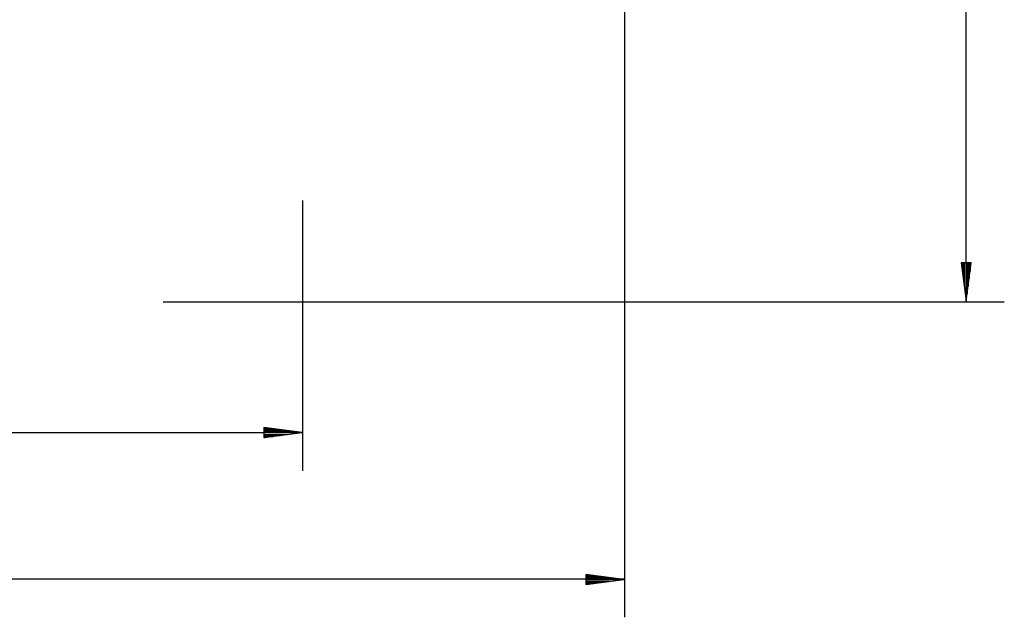
# Model space of a CAD drawing. Units: inches. Extents: x 237 to 350, y 181 to 325.
# Drawn here: x 299 to 350, y 181 to 212 of the extents above; entities that cross this region are included whole.
import ezdxf

# ---------------------------------------------------------------- set-up
doc = ezdxf.new("R2010")
doc.units = ezdxf.units.IN
doc.header["$MEASUREMENT"] = 0
doc.layers.add('Ebene 1', color=7, linetype='Continuous')

msp = doc.modelspace()

# ---------------------------------------------------------------- linework, layer by layer
at = {"layer": 'Ebene 1', "color": 179, "lineweight": 25, "true_color": 0x1a171b}
for points in [[(348.23, 197.186), (348.23, 260.586)], [(330.358, 218.546), (330.358, 180.674)], [(313.509, 188.343), (313.509, 202.494)], [(348.494, 199.231), (347.967, 199.231)], [(347.967, 199.231), (348.231, 197.231)], [(347.977, 199.231), (347.977, 199.16)], [(347.977, 199.231), (347.977, 199.16)], [(348.028, 199.231), (348.028, 198.774)], [(348.078, 199.231), (348.078, 198.389)], [(348.129, 199.231), (348.129, 198.003)], [(348.231, 197.231), (348.494, 199.231)], [(348.231, 199.231), (348.231, 197.231)], [(348.282, 199.231), (348.282, 197.617)], [(348.333, 199.231), (348.333, 198.003)], [(348.384, 199.231), (348.384, 198.389)], [(348.434, 199.231), (348.434, 198.774)], [(348.485, 199.231), (348.485, 199.16)], [(348.485, 199.231), (348.485, 199.16)], [(306.211, 197.186), (350.229, 197.186)], [(252.383, 190.343), (313.509, 190.343)], [(313.481, 190.349), (311.48, 190.612)], [(311.48, 190.612), (311.48, 190.085)], [(311.48, 190.602), (311.551, 190.602)], [(311.48, 190.602), (311.551, 190.602)], [(311.48, 190.551), (311.937, 190.551)], [(311.48, 190.501), (312.323, 190.501)], [(311.48, 190.45), (312.709, 190.45)], [(311.48, 190.399), (313.095, 190.399)], [(311.48, 190.085), (313.481, 190.349)], [(311.48, 190.349), (313.481, 190.349)], [(311.48, 190.247), (312.709, 190.247)], [(311.48, 190.196), (312.323, 190.196)], [(311.48, 190.145), (311.937, 190.145)], [(311.48, 190.095), (311.551, 190.095)], [(311.48, 190.095), (311.551, 190.095)], [(330.358, 182.674), (236.833, 182.674)], [(330.323, 182.66), (328.323, 182.924)], [(328.323, 182.924), (328.323, 182.396)], [(328.323, 182.914), (328.394, 182.914)], [(328.323, 182.914), (328.394, 182.914)], [(328.323, 182.863), (328.78, 182.863)], [(328.323, 182.813), (329.165, 182.813)], [(328.323, 182.762), (329.551, 182.762)], [(328.323, 182.711), (329.937, 182.711)], [(328.323, 182.396), (330.323, 182.66)], [(328.323, 182.66), (330.323, 182.66)], [(328.323, 182.558), (329.551, 182.558)], [(328.323, 182.507), (329.165, 182.507)], [(328.323, 182.457), (328.78, 182.457)], [(328.323, 182.406), (328.394, 182.406)], [(328.323, 182.406), (328.394, 182.406)]]:
    msp.add_lwpolyline(points, dxfattribs=at)

doc.saveas('drawing.dxf')
